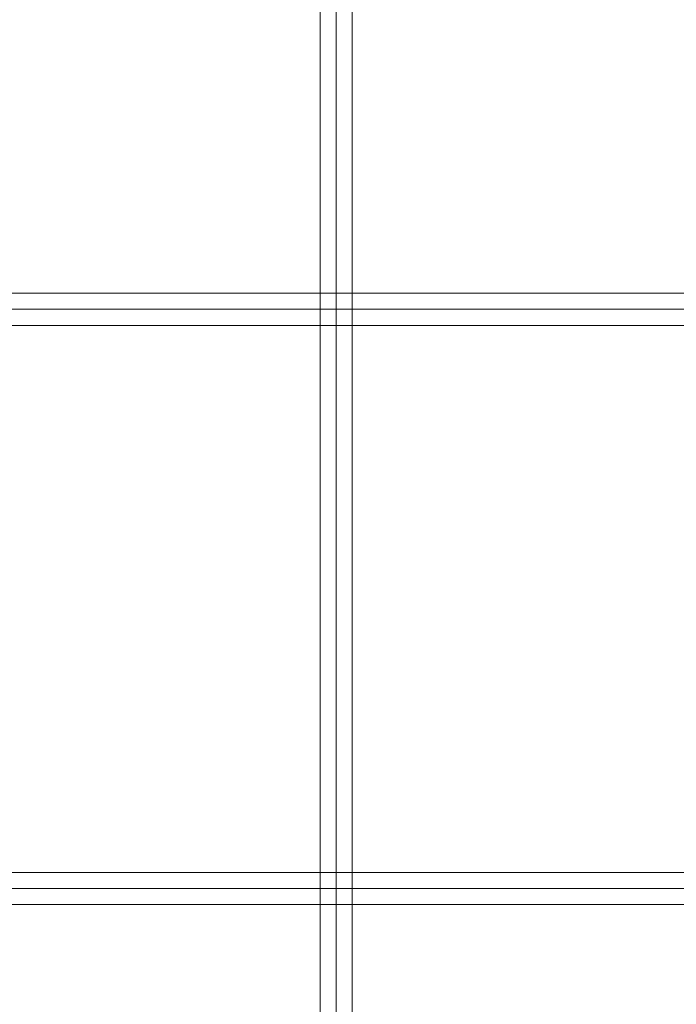
# Model space of a CAD drawing. Units: millimetres. Extents: x 2127 to 36727, y 5293 to 10592.
# Drawn here: x 25935 to 26219, y 7605 to 8030 of the extents above; entities that cross this region are included whole.
import ezdxf

# ---------------------------------------------------------------- set-up
doc = ezdxf.new("R2010")
doc.units = ezdxf.units.MM
doc.layers.add('mål', color=3, linetype='Continuous', lineweight=13)
doc.layers.add('tov', color=251, linetype='Continuous', lineweight=9)

# ---------------------------------------------------------------- blocks, each defined once
blk = doc.blocks.new('LE 20904 - Robinia vandret kravlenet - 3D-flat-1')
at = {"layer": 'tov'}
for p, q in [((1913.43, -625), (1913.43, 625)), ((1913.43, -625), (1913.43, 625)), ((1913.43, -625), (1913.43, 625)), ((1913.43, -625), (1913.43, 625)), ((1920.36, -625), (1920.36, 625)), ((1920.36, -625), (1920.36, 625)), ((1920.36, -625), (1920.36, 625)), ((1920.36, -625), (1920.36, 625)), ((1927.29, -625), (1927.29, 625)), ((1927.29, -625), (1927.29, 625)), ((1927.29, -625), (1927.29, 625)), ((1927.29, -625), (1927.29, 625)), ((1680.36, -118.07), (3660.36, -118.07)), ((1680.36, -118.07), (3660.36, -118.07)), ((1680.36, -118.07), (3660.36, -118.07)), ((1680.36, -118.07), (3660.36, -118.07)), ((1680.36, -125), (3660.36, -125)), ((1680.36, -125), (3660.36, -125)), ((1680.36, -125), (3660.36, -125)), ((1680.36, -125), (3660.36, -125)), ((1680.36, -131.93), (3660.36, -131.93)), ((1680.36, -131.93), (3660.36, -131.93)), ((1680.36, -131.93), (3660.36, -131.93)), ((1680.36, -131.93), (3660.36, -131.93)), ((1680.36, -368.07), (3660.36, -368.07)), ((1680.36, -368.07), (3660.36, -368.07)), ((1680.36, -368.07), (3660.36, -368.07)), ((1680.36, -368.07), (3660.36, -368.07)), ((1680.36, -375), (3660.36, -375)), ((1680.36, -375), (3660.36, -375)), ((1680.36, -375), (3660.36, -375)), ((1680.36, -375), (3660.36, -375)), ((1680.36, -381.93), (3660.36, -381.93)), ((1680.36, -381.93), (3660.36, -381.93)), ((1680.36, -381.93), (3660.36, -381.93)), ((1680.36, -381.93), (3660.36, -381.93))]:
    blk.add_line(p, q, dxfattribs=at)

msp = doc.modelspace()

# ---------------------------------------------------------------- block references
at = {"layer": 'mål'}
msp.add_blockref('LE 20904 - Robinia vandret kravlenet - 3D-flat-1', (24151.56, 8030.49), dxfattribs=at)

doc.saveas('drawing.dxf')
